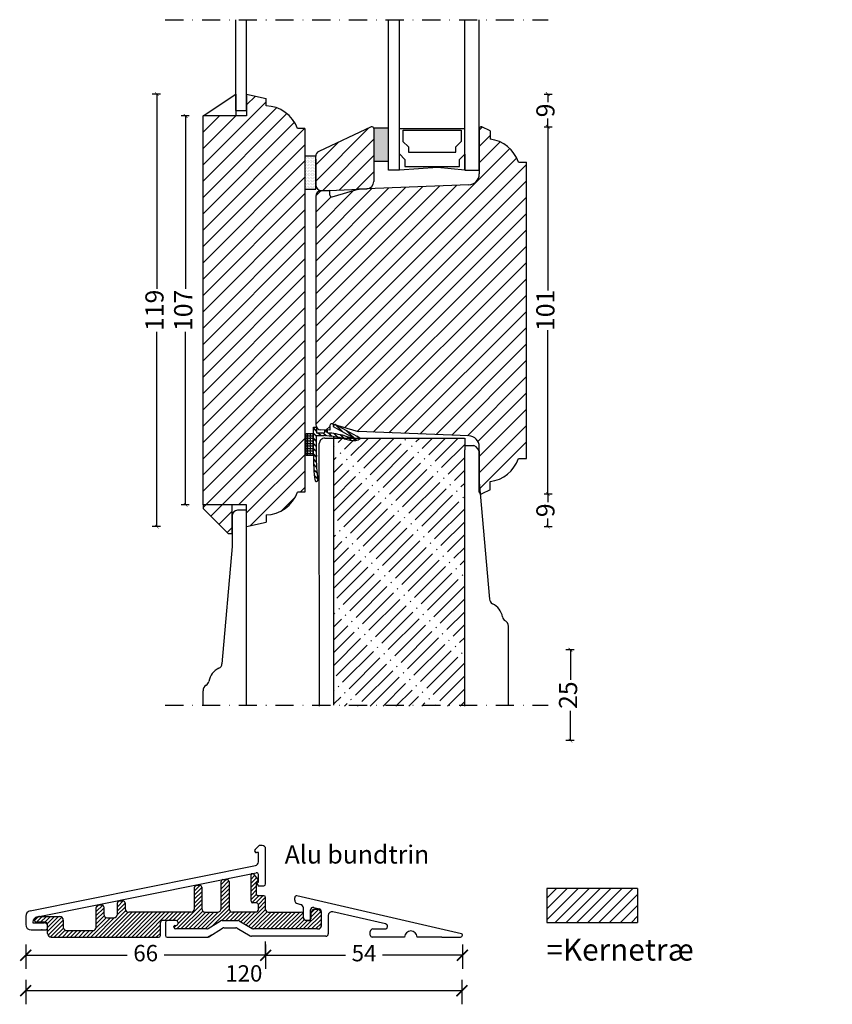
# Model space of a CAD drawing. Units: millimetres. Extents: x 378 to 1407, y 187 to 686.
# Drawn here: x 556 to 780, y 187 to 458 of the extents above; entities that cross this region are included whole.
import ezdxf

# ---------------------------------------------------------------- set-up
doc = ezdxf.new("R2010")
doc.units = ezdxf.units.MM
doc.header["$LTSCALE"] = 20
doc.linetypes.add('DASHDOT2', pattern=[0.5, 0.25, -0.125, 0, -0.125])
doc.linetypes.add('DASHED2', pattern=[0.375, 0.25, -0.125])
doc.layers.get('0').update_dxf_attribs({"lineweight": 30})
for name, color, linetype, lineweight in [('A314T--', 2, 'Continuous', 35), ('DIM', 1, 'Continuous', 25), ('PUNKTER', 1, 'DASHED2', 25), ('SNIT', 2, 'Continuous', 30), ('TEKST', 7, 'Continuous', 50)]:
    doc.layers.add(name, color=color, linetype=linetype, lineweight=lineweight)
doc.layers.add('KARM', color=7, linetype='Continuous')
doc.styles.add('Arial', font='arial.ttf')
doc.styles.add('ariel', font='arial.ttf')
doc.styles.add('ariel45', font='arial.ttf', dxfattribs={"height": 45})
doc.dimstyles.new('ISO-25', dxfattribs={"dimscale": 20, "dimtxt": 2, "dimasz": 2, "dimexe": 1.25, "dimexo": 0.625, "dimtad": 1, "dimtih": 1, "dimtoh": 1, "dimdec": 0, "dimtxsty": 'ariel', "dimcen": 0, "dimclrt": 4, "dimadec": 0, "dimazin": 0, "dimtfac": 1, "dimtdec": 0, "dimtofl": 0, "dimtmove": 0, "dimatfit": 3, "dimfxl": 1, "dimarcsym": 0})
pattern_1 = [(45, (158503.4546, -53897.2752), (-2.24506403, 2.24506403), [])]

# ---------------------------------------------------------------- blocks, each defined once
blk = doc.blocks.new('_ArchTick')
at = {"color": 0, "linetype": 'ByBlock', "const_width": 0.15}
blk.add_lwpolyline([(-0.5, -0.5), (0.5, 0.5)], dxfattribs=at)
blk = doc.blocks.new('*D61')
at = {"color": 0, "lineweight": -2, "transparency": 16777216}
for p, q in [((557.71, 194.02), (557.71, 187.27)), ((677.69, 194.02), (677.69, 187.27)), ((677.69, 191.02), (557.71, 191.02))]:
    blk.add_line(p, q, dxfattribs=at)
at = {"layer": 'DEFPOINTS', "color": 0, "transparency": 16777216}
for p in [(557.71, 210.36), (677.69, 205.93), (557.71, 191.02)]:
    blk.add_point(p, dxfattribs=at)
at = {"color": 0, "lineweight": -2, "transparency": 16777216, "xscale": 3, "yscale": 3, "zscale": 3, "rotation": 180}
blk.add_blockref('_ArchTick', (557.71, 191.02), dxfattribs=at)
at = {"color": 0, "lineweight": -2, "transparency": 16777216, "xscale": 3, "yscale": 3, "zscale": 3}
blk.add_blockref('_ArchTick', (677.69, 191.02), dxfattribs=at)
at = {"color": 1, "transparency": 16777216, "insert": (617.7, 195.19), "char_height": 4.5, "attachment_point": 5, "style": 'ariel'}
blk.add_mtext('120', dxfattribs=at)
blk = doc.blocks.new('*D62')
at = {"layer": 'DEFPOINTS', "color": 0, "transparency": 16777216}
for p in [(707.54, 284.8), (779.58, 284.8), (777.41, 259.8)]:
    blk.add_point(p, dxfattribs=at)
at = {"layer": 'DIM', "color": 0, "lineweight": -2, "transparency": 16777216}
for p, q in [((708.54, 284.8), (706.29, 284.8)), ((707.54, 284.8), (707.54, 276.57)), ((707.54, 259.8), (707.54, 268.04)), ((708.54, 259.8), (706.29, 259.8))]:
    blk.add_line(p, q, dxfattribs=at)
for p, rotation in [((707.54, 284.8), 90), ((707.54, 259.8), 270)]:
    blk.add_blockref('_ArchTick', p, dxfattribs=dict(at, rotation=rotation))
at = {"layer": 'DIM', "color": 1, "transparency": 16777216, "insert": (707.54, 272.3), "char_height": 5, "attachment_point": 5, "rotation": 90, "style": 'Arial'}
blk.add_mtext('25', dxfattribs=at)
blk = doc.blocks.new('*D56')
at = {"layer": 'DEFPOINTS', "color": 0, "transparency": 16777216}
for p in [(657.16, 428.66), (657.16, 327.66), (701.31, 327.66)]:
    blk.add_point(p, dxfattribs=at)
at = {"layer": 'DIM', "color": 0, "lineweight": -2, "transparency": 16777216}
for p, q in [((700.31, 428.66), (702.56, 428.66)), ((701.31, 428.66), (701.31, 383.59)), ((701.31, 327.66), (701.31, 372.73)), ((700.31, 327.66), (702.56, 327.66))]:
    blk.add_line(p, q, dxfattribs=at)
for p, rotation in [((701.31, 428.66), 90), ((701.31, 327.66), 270)]:
    blk.add_blockref('_ArchTick', p, dxfattribs=dict(at, rotation=rotation))
at = {"layer": 'DIM', "color": 1, "transparency": 16777216, "insert": (701.31, 378.16), "char_height": 5, "attachment_point": 5, "rotation": 90, "style": 'Arial'}
blk.add_mtext('101', dxfattribs=at)
blk = doc.blocks.new('*D57')
at = {"layer": 'DEFPOINTS', "color": 0, "transparency": 16777216}
for p in [(592.66, 437.66), (701.31, 437.66), (657.16, 428.66)]:
    blk.add_point(p, dxfattribs=at)
at = {"layer": 'DIM', "color": 0, "lineweight": -2, "transparency": 16777216}
for p, q in [((700.31, 437.66), (702.56, 437.66)), ((701.31, 437.66), (701.31, 435.43)), ((701.31, 428.66), (701.31, 430.89)), ((700.31, 428.66), (702.56, 428.66))]:
    blk.add_line(p, q, dxfattribs=at)
for p, rotation in [((701.31, 437.66), 90), ((701.31, 428.66), 270)]:
    blk.add_blockref('_ArchTick', p, dxfattribs=dict(at, rotation=rotation))
at = {"layer": 'DIM', "color": 1, "transparency": 16777216, "insert": (701.31, 433.16), "char_height": 5, "attachment_point": 5, "rotation": 90, "style": 'Arial'}
blk.add_mtext('9', dxfattribs=at)
blk = doc.blocks.new('*D58')
at = {"layer": 'DEFPOINTS', "color": 0, "transparency": 16777216}
for p in [(657.16, 327.66), (701.31, 327.66), (592.66, 318.66)]:
    blk.add_point(p, dxfattribs=at)
at = {"layer": 'DIM', "color": 0, "lineweight": -2, "transparency": 16777216}
for p, q in [((700.31, 327.66), (702.56, 327.66)), ((701.31, 327.66), (701.31, 325.43)), ((701.31, 318.66), (701.31, 320.89)), ((700.31, 318.66), (702.56, 318.66))]:
    blk.add_line(p, q, dxfattribs=at)
for p, rotation in [((701.31, 327.66), 90), ((701.31, 318.66), 270)]:
    blk.add_blockref('_ArchTick', p, dxfattribs=dict(at, rotation=rotation))
at = {"layer": 'DIM', "color": 1, "transparency": 16777216, "insert": (701.31, 323.16), "char_height": 5, "attachment_point": 5, "rotation": 90, "style": 'Arial'}
blk.add_mtext('9', dxfattribs=at)
blk = doc.blocks.new('*D59')
at = {"layer": 'DEFPOINTS', "color": 0, "transparency": 16777216}
for p in [(618.48, 437.66), (593.77, 318.66), (618.48, 318.66)]:
    blk.add_point(p, dxfattribs=at)
at = {"layer": 'DIM', "color": 0, "lineweight": -2, "transparency": 16777216}
for p, q in [((594.77, 437.66), (592.52, 437.66)), ((593.77, 437.66), (593.77, 384.08)), ((593.77, 318.66), (593.77, 372.24)), ((594.77, 318.66), (592.52, 318.66))]:
    blk.add_line(p, q, dxfattribs=at)
for p, rotation in [((593.77, 437.66), 90), ((593.77, 318.66), 270)]:
    blk.add_blockref('_ArchTick', p, dxfattribs=dict(at, rotation=rotation))
at = {"layer": 'DIM', "color": 1, "transparency": 16777216, "insert": (593.77, 378.16), "char_height": 5, "attachment_point": 5, "rotation": 90, "style": 'Arial'}
blk.add_mtext('119', dxfattribs=at)
blk = doc.blocks.new('*D60')
at = {"layer": 'DEFPOINTS', "color": 0, "transparency": 16777216}
for p in [(618.48, 431.66), (601.68, 324.66), (618.48, 324.66)]:
    blk.add_point(p, dxfattribs=at)
at = {"layer": 'DIM', "color": 0, "lineweight": -2, "transparency": 16777216}
for p, q in [((602.68, 431.66), (600.43, 431.66)), ((601.68, 431.66), (601.68, 384.07)), ((601.68, 324.66), (601.68, 372.25)), ((602.68, 324.66), (600.43, 324.66))]:
    blk.add_line(p, q, dxfattribs=at)
for p, rotation in [((601.68, 431.66), 90), ((601.68, 324.66), 270)]:
    blk.add_blockref('_ArchTick', p, dxfattribs=dict(at, rotation=rotation))
at = {"layer": 'DIM', "color": 1, "transparency": 16777216, "insert": (601.68, 378.16), "char_height": 5, "attachment_point": 5, "rotation": 90, "style": 'Arial'}
blk.add_mtext('107', dxfattribs=at)
blk = doc.blocks.new('Diffusionsåbent bånd')
at = {"layer": 'SNIT'}
h = blk.add_hatch(dxfattribs=at)
h.set_pattern_fill('DOTS', color=3, scale=0.25)
h.paths.add_polyline_path([(244.87, 180.94), (247.87, 180.94), (247.87, 189.94), (244.87, 189.94)])
blk.add_lwpolyline([(244.87, 180.94), (247.87, 180.94), (247.87, 189.94), (244.87, 189.94)], close=True)
blk = doc.blocks.new('4 mm kronbånd')
h = blk.add_hatch(color=3)
h.dxf.hatch_style = 1
h.paths.add_polyline_path([(200.67, 178.49), (204.67, 178.49), (204.67, 187.49), (200.67, 187.49)])
blk.add_lwpolyline([(200.67, 178.49), (204.67, 178.49), (204.67, 187.49), (200.67, 187.49)], close=True)
blk = doc.blocks.new('*D143')
at = {"layer": 'DEFPOINTS', "color": 0, "transparency": 16777216}
for p in [(623.71, 225.18), (677.83, 206.28), (677.83, 200.76)]:
    blk.add_point(p, dxfattribs=at)
at = {"layer": 'DIM', "color": 1, "lineweight": -2, "transparency": 16777216}
for p, q in [((623.71, 203.76), (623.71, 197.01)), ((677.83, 203.76), (677.83, 197.01)), ((623.71, 200.76), (645.68, 200.76)), ((677.83, 200.76), (655.86, 200.76))]:
    blk.add_line(p, q, dxfattribs=at)
at = {"layer": 'DIM', "color": 1, "lineweight": -2, "transparency": 16777216, "xscale": 3, "yscale": 3, "zscale": 3, "rotation": 180}
blk.add_blockref('_ArchTick', (623.71, 200.76), dxfattribs=at)
at = {"layer": 'DIM', "color": 1, "lineweight": -2, "transparency": 16777216, "xscale": 3, "yscale": 3, "zscale": 3}
blk.add_blockref('_ArchTick', (677.83, 200.76), dxfattribs=at)
at = {"layer": 'DIM', "color": 1, "transparency": 16777216, "insert": (650.77, 200.76), "char_height": 4.5, "attachment_point": 5, "style": 'ariel'}
blk.add_mtext('54', dxfattribs=at)
blk = doc.blocks.new('*D146')
at = {"layer": 'DEFPOINTS', "color": 0, "transparency": 16777216}
for p in [(557.71, 210.36), (557.71, 200.76), (623.71, 200.76)]:
    blk.add_point(p, dxfattribs=at)
at = {"layer": 'DIM', "color": 1, "lineweight": -2, "transparency": 16777216}
for p, q in [((557.71, 203.76), (557.71, 197.01)), ((623.71, 200.76), (623.71, 204.51)), ((557.71, 200.76), (585.6, 200.76)), ((623.71, 200.76), (595.82, 200.76))]:
    blk.add_line(p, q, dxfattribs=at)
at = {"layer": 'DIM', "color": 1, "lineweight": -2, "transparency": 16777216, "xscale": 3, "yscale": 3, "zscale": 3, "rotation": 180}
blk.add_blockref('_ArchTick', (557.71, 200.76), dxfattribs=at)
at = {"layer": 'DIM', "color": 1, "lineweight": -2, "transparency": 16777216, "xscale": 3, "yscale": 3, "zscale": 3}
blk.add_blockref('_ArchTick', (623.71, 200.76), dxfattribs=at)
at = {"layer": 'DIM', "color": 1, "transparency": 16777216, "insert": (590.71, 200.76), "char_height": 4.5, "attachment_point": 5, "style": 'ariel'}
blk.add_mtext('66', dxfattribs=at)

msp = doc.modelspace()

# ---------------------------------------------------------------- hatches: boundary and pattern name
h = msp.add_hatch()
h.set_pattern_fill('ANSI31', color=3)
h.set_pattern_definition(pattern_1)
h.paths.add_polyline_path([(606.48156, 324.66234), (618.48161, 324.66198), (618.48161, 318.66161), (623.82004, 319.89425), (623.82004, 321.89167, 0.307978489), (632.47675, 328.16242), (634.48156, 328.16194), (634.48156, 428.16117), (632.47675, 428.16069, 0.307978489), (623.82004, 434.43144), (623.82004, 436.42886), (618.48161, 437.66149), (618.48161, 431.66113), (606.48156, 431.66077)])
h = msp.add_hatch()
h.set_pattern_fill('ANSI31', color=3)
h.set_pattern_definition([(45, (108.1905, -79.19), (-2.245064, 2.245064), [])])
h.paths.add_polyline_path([(638.92154, 411.0749), (641.36689, 411.17232), (641.36765, 409.88572, 0.484281636), (641.98319, 409.39925), (649.1645, 411.48728), (679.59116, 412.69246, 0.403204716), (682.48125, 415.69177), (682.48125, 428.1679, -0.5878186), (683.23973, 428.58632), (685.48125, 427.51643), (685.48125, 425.26648, -0.283961946), (693.22727, 418.96512), (693.98524, 418.96512), (695.48156, 418.96512), (695.48156, 337.36398), (693.22759, 337.36398, -0.283961946), (685.48156, 331.06262), (685.48156, 328.81267), (683.13849, 327.68647, -0.199221004), (682.75631, 327.71482), (682.48156, 330.89934), (682.48156, 338.65934, 0.021170592), (682.48156, 338.86399), (682.48156, 339.49934), (682.48156, 340.6354, 0.402158374), (679.60421, 343.63614), (649.16474, 344.84013), (643.39694, 346.51855), (642.75543, 346.87717), (642.65848, 346.73344), (642.03149, 346.91589, 0.51515017), (641.36797, 346.44398), (641.3672, 345.15678), (640.65015, 345.18535), (640.65015, 345.25207), (639.85015, 345.25207), (639.85015, 345.21722), (638.92185, 345.25421, -0.402598385), (637.48156, 346.75302), (637.48155, 409.57714, -0.402538008)])
h = msp.add_hatch()
h.set_pattern_fill('ANSI31', color=3)
h.set_pattern_definition([(45, (227.6418, -72.441), (-2.245064, 2.245064), [])])
h.paths.add_polyline_path([(653.47857, 428.16159, 0.550325478), (652.76489, 428.61363), (638.3414, 421.89481, 0.290051688), (637.48245, 420.53869), (637.48245, 412.6827, 0.44766054), (639.43584, 411.09556), (651.54939, 411.5833, 0.399669343), (653.47857, 413.65406)])
h = msp.add_hatch()
h.set_pattern_fill('ANSI31', color=3)
h.set_pattern_definition(pattern_1)
h.paths.add_polyline_path([(606.48156, 324.66234), (606.48156, 323.6567), (613.47661, 316.6616), (614.47956, 316.66196), (614.47661, 321.66198), (614.47661, 324.66161), (618.48161, 324.66161), (618.48161, 324.66198)])
h = msp.add_hatch()
h.set_pattern_fill('ANSI31', color=3, scale=0.25)
h.set_pattern_definition([(45, (158311.6697, -53926.07236), (-0.5612660076, 0.5612660076), [])])
h.paths.add_polyline_path([(577.1166, 213.92045, -0.414213562), (577.8166, 214.62045), (578.66411, 214.62045, -0.414213562), (579.16411, 214.12045), (579.16411, 212.08147, 0.414213562), (580.16411, 211.08147), (581.91786, 211.08147, 0.414213562), (582.91786, 212.08147), (582.91786, 215.21137, -0.414213562), (583.41786, 215.71137), (584.53361, 215.71137, -0.414213562), (585.03361, 215.21137), (585.03361, 213.58569, 0.414213562), (586.03361, 212.58569), (603.14364, 212.58569, 0.414213562), (604.14364, 213.58569), (604.14364, 219.50686, -0.414213562), (604.64364, 220.00686), (605.62289, 220.00686, -0.414213562), (606.12289, 219.50686), (606.12289, 213.62972, 0.414213562), (607.12289, 212.62972), (610.4464, 212.62972, 0.414213562), (611.4464, 213.62972), (611.4464, 221.07506, -0.414213562), (611.9464, 221.57506), (613.13041, 221.57506, -0.414213562), (613.63041, 221.07506), (613.63041, 213.62972, 0.414213562), (614.63041, 212.62972), (621.00648, 212.62972, 0.414213562), (621.70648, 213.32972), (621.70648, 214.66591, 0.414213562), (621.20648, 215.16591), (620.20648, 215.16591, -0.414213562), (619.70648, 215.66591), (619.70648, 223.16046), (620.17036, 223.16046, -0.220856394), (620.55235, 222.98307), (621.68392, 221.64324), (621.68392, 220.89324), (621.13792, 220.89324), (621.13792, 217.62635, 0.414213562), (621.63792, 217.12635), (623.20648, 217.12635, -0.414213562), (623.70648, 216.62635), (623.70648, 213.32972, 0.414213562), (624.40648, 212.62972), (631.57738, 212.62972), (633.51182, 212.62972, -0.414213562), (634.01182, 212.12972), (634.01182, 211.30734, 0.111663084), (634.10913, 210.87706, 0.30084097), (634.59699, 210.39745, 0.107350306), (635.01182, 210.30734), (635.52674, 210.30734, 0.414213562), (636.22674, 211.00734), (636.22674, 212.41867, -0.414213562), (637.22674, 213.41867), (637.93887, 213.41867, -0.414213562), (638.93887, 212.41867), (638.93887, 208.68496, -0.030549317), (638.93365, 208.59967, -0.302573507), (638.01086, 207.98496), (620.34141, 207.98496, -0.135821603), (619.98153, 208.08456), (616.43938, 210.20775, 0.135821603), (616.0795, 210.30734), (611.63251, 210.30734, 0.141653395), (611.25898, 210.19935), (607.92054, 208.09295, -0.141653395), (607.54701, 207.98496), (598.95066, 207.98496, -0.414213562), (598.45066, 208.48496), (598.45066, 208.65262, -0.414213562), (598.75066, 208.95262), (599.113, 208.95262, 0.414213562), (599.613, 209.45262), (599.613, 209.80734, 0.414213562), (599.113, 210.30734), (596.62598, 210.30734), (596.3197, 210.30734), (595.26991, 210.30734, 0.414213562), (594.76991, 209.80734), (594.76991, 206.22635, -0.414213562), (594.26991, 205.72635), (564.73648, 205.72635, -0.414213562), (563.73648, 206.72635), (563.73648, 209.14767, 0.414213562), (563.03648, 209.84767), (560.75408, 209.84767, -0.414213562), (560.05408, 210.54767), (560.05408, 210.66586), (561.11462, 211.31333, -0.137891334), (561.47937, 211.41587), (567.03934, 211.41587, -0.414213562), (568.03934, 210.41587), (568.03934, 208.52947, 0.414213562), (569.03934, 207.52947), (576.1166, 207.52947, 0.414213562), (577.1166, 208.52947)])
at = {"layer": 'A314T--'}
h = msp.add_hatch(dxfattribs=at)
h.set_pattern_fill('JIS_WOOD', color=3, scale=3, style=0)
h.set_pattern_definition([(45, (-274.6148, -387.1418), (-1.5, 1.5), [])])
h.paths.add_polyline_path([(701.01502, 209.80455), (701.01502, 219.15927), (726.01502, 219.15927), (726.01502, 209.80455)])
at = {"layer": 'KARM'}
h = msp.add_hatch(dxfattribs=at)
h.set_pattern_fill('ACAD_ISO04W100', color=256, scale=0.5, angle=45, style=0)
h.set_pattern_definition([(45, (-988.5335, -247.4137), (-1.767767, 1.767767), [12, -1.5, 0.25, -1.5])])
h.paths.add_polyline_path([(678.45437, 343.01503), (642.45556, 343.02394), (642.45556, 269.30145), (678.45437, 269.30144)])

# ---------------------------------------------------------------- linework, layer by layer
for p, q in [((606.48156, 431.66077), (615.48161, 437.66077)), ((615.48161, 437.66077), (615.48161, 431.66104)), ((618.48161, 437.66149), (623.80724, 436.43181)), ((618.48161, 437.66149), (618.48161, 431.66113)), ((623.82004, 434.43144), (623.82004, 436.43145)), ((618.48161, 431.66113), (606.48156, 431.66077)), ((606.48156, 324.66234), (606.48156, 431.66077)), ((634.48156, 428.16117), (632.47675, 428.16069)), ((634.48156, 428.16117), (634.48156, 328.16194)), ((652.76489, 428.61363), (638.3414, 421.89481)), ((653.47857, 428.16159), (653.47857, 413.61125)), ((682.48125, 428.1679), (682.48125, 415.69177)), ((685.48125, 427.51643), (683.13849, 428.63464)), ((685.48125, 427.51643), (685.48125, 425.26648)), ((685.48125, 427.43753), (685.48125, 425.26648)), ((685.48125, 427.43753), (685.48125, 425.26648)), ((637.48245, 412.6827), (637.48245, 420.53869)), ((637.47883, 419.78375), (637.47883, 412.66576)), ((693.22727, 418.96512), (695.48125, 418.96512)), ((693.22727, 418.96512), (693.98524, 418.96512)), ((695.48156, 337.36398), (695.48156, 418.96512)), ((679.59116, 412.69246), (649.1645, 411.48728)), ((637.48155, 409.57609), (637.48155, 346.75302)), ((641.36689, 411.17232), (638.92154, 411.0749)), ((639.0347, 411.0794), (651.54939, 411.5833)), ((641.36765, 409.88572), (641.36689, 411.17232)), ((641.98319, 409.39925), (649.1645, 411.48728)), ((641.9835, 346.92985), (649.16474, 344.84013)), ((641.3672, 345.15678), (638.92185, 345.25421)), ((641.36797, 346.44338), (641.3672, 345.15678)), ((679.59148, 343.63665), (649.16474, 344.84013)), ((638.47749, 269.30146), (638.4634, 341.51921)), ((639.9634, 343.0195), (678.42954, 343.0195)), ((642.47749, 269.55146), (642.46311, 343.2695)), ((678.46374, 343.0195), (678.46374, 339.80062)), ((678.46374, 340.99934), (680.98156, 340.99934)), ((678.47749, 269.30146), (678.46374, 339.80062)), ((682.48156, 328.16121), (682.48156, 340.63733)), ((682.48156, 339.49934), (682.48156, 330.89934)), ((693.22759, 337.36398), (695.48156, 337.36398)), ((693.22759, 337.36398), (693.98555, 337.36398)), ((682.48156, 330.89934), (685.26055, 298.689)), ((685.48156, 328.81267), (685.48156, 331.06262)), ((685.48156, 328.89157), (685.48156, 331.06262)), ((685.48156, 328.89157), (685.48156, 331.06262)), ((634.48156, 328.16194), (632.47675, 328.16242)), ((685.48156, 328.81267), (683.13849, 327.68647)), ((618.48161, 324.66198), (606.48156, 324.66234)), ((606.48156, 324.66234), (606.48156, 323.6567)), ((606.48156, 323.6567), (613.47661, 316.6616)), ((618.48161, 324.66161), (613.7685, 324.66161)), ((614.47661, 316.66196), (614.47661, 324.66161)), ((618.46703, 323.16198), (615.97661, 323.16198)), ((618.47749, 269.54756), (618.46703, 323.16198)), ((618.48161, 318.66161), (618.48161, 324.66198)), ((614.47661, 321.66198), (614.48161, 313.16198)), ((618.48161, 318.66161), (623.80724, 319.8913)), ((623.82004, 321.89167), (623.82004, 319.89166)), ((614.47661, 316.66196), (613.47661, 316.6616)), ((614.48161, 313.16198), (611.66358, 280.95165)), ((690.47749, 269.55146), (690.47341, 291.30315)), ((606.47749, 269.54522), (606.47672, 273.51886)), ((621.96324, 230.98486), (620.81679, 229.83841)), ((622.70648, 230.98486), (621.96324, 230.98486)), ((621.70648, 228.98486), (621.17034, 228.98486)), ((621.70648, 226.43871), (621.70648, 228.98486)), ((623.70648, 220.3705), (623.70648, 229.98486)), ((558.91024, 212.96887), (620.90398, 225.4584)), ((560.91024, 211.33161), (621.10773, 223.45927)), ((620.17036, 223.16046), (619.69421, 223.16046)), ((619.70648, 215.66591), (619.70648, 223.17696)), ((621.68392, 221.64324), (620.55235, 222.98307)), ((621.70648, 220.89324), (621.70648, 222.96912)), ((604.14364, 213.58569), (604.14364, 219.50686)), ((604.64364, 220.00686), (605.62289, 220.00686)), ((606.12289, 219.50686), (606.12289, 213.62972)), ((611.4464, 213.62972), (611.4464, 221.07506)), ((611.9464, 221.57506), (613.13041, 221.57506)), ((613.63041, 221.07506), (613.63041, 213.62972)), ((621.13792, 220.89324), (621.13792, 217.62635)), ((621.68392, 220.89324), (621.13792, 220.89324)), ((621.20617, 220.89324), (621.68392, 219.8705)), ((621.68392, 221.64324), (621.68392, 220.89324)), ((621.68392, 220.89324), (621.70648, 220.89324)), ((621.68392, 219.8705), (623.20648, 219.8705)), ((623.20648, 217.12635), (621.63792, 217.12635)), ((677.59761, 206.63127), (632.31896, 217.08467)), ((726.01502, 219.15927), (701.01502, 219.15927)), ((701.01502, 219.15927), (701.01502, 209.80455)), ((726.01502, 219.15927), (726.01502, 209.80455)), ((577.8166, 214.62045), (578.66411, 214.62045)), ((579.16411, 214.12045), (579.16411, 212.08147)), ((582.91786, 212.08147), (582.91786, 215.21137)), ((583.41786, 215.71137), (584.53361, 215.71137)), ((585.03361, 215.21137), (585.03361, 213.58569)), ((621.20648, 215.16591), (620.20648, 215.16591)), ((621.70648, 213.32972), (621.70648, 214.66591)), ((623.70648, 213.32972), (623.70648, 216.62635)), ((631.70648, 216.12635), (631.70648, 216.59748)), ((631.70648, 215.93222), (631.70648, 216.12635)), ((632.48159, 214.95784), (633.33222, 214.75084)), ((557.70648, 211.49841), (557.70648, 209.22635)), ((560.05408, 210.66586), (561.11462, 211.31333)), ((561.47937, 211.41587), (567.03934, 211.41587)), ((577.1166, 208.52947), (577.1166, 213.92045)), ((603.14364, 212.58569), (586.03361, 212.58569)), ((607.12289, 212.62972), (610.4464, 212.62972)), ((621.00648, 212.62972), (614.63041, 212.62972)), ((624.40648, 212.62972), (631.57738, 212.62972)), ((631.57738, 212.62972), (633.51182, 212.62972)), ((634.01182, 212.12972), (634.01182, 211.30734)), ((634.09578, 210.99016), (634.09578, 213.7792)), ((636.03302, 210.79016), (636.03302, 213.25634)), ((636.22674, 211.00734), (636.22674, 212.41867)), ((636.92085, 213.93067), (638.4987, 213.49115)), ((637.22674, 213.41867), (637.93887, 213.41867)), ((638.93887, 212.41867), (638.93887, 208.68496)), ((639.01086, 212.81683), (639.01086, 208.98496)), ((639.01086, 212.81683), (639.01086, 208.98496)), ((640.93887, 211.74877), (640.93887, 206.68496)), ((656.70477, 209.36703), (642.16376, 212.72316)), ((559.70648, 209.86116), (559.70648, 209.72635)), ((559.70648, 209.72635), (562.73648, 209.72635)), ((560.05408, 210.54767), (560.05408, 210.66586)), ((563.03648, 209.84767), (560.75408, 209.84767)), ((563.73648, 206.72635), (563.73648, 209.14767)), ((563.73648, 208.42635), (563.73648, 208.72635)), ((568.03934, 210.41587), (568.03934, 208.52947)), ((580.16411, 211.08147), (581.91786, 211.08147)), ((594.76991, 206.22635), (594.76991, 209.80734)), ((596.3197, 210.30734), (595.26991, 210.30734)), ((596.12598, 209.80734), (596.12598, 206.22635)), ((596.3197, 210.30734), (596.5913, 210.30734)), ((599.113, 210.30734), (596.62598, 210.30734)), ((598.45066, 208.48496), (598.45066, 208.65262)), ((598.75066, 208.95262), (599.113, 208.95262)), ((599.613, 209.45262), (599.613, 209.80734)), ((607.92054, 208.09295), (611.25898, 210.19935)), ((611.63251, 210.30734), (616.0795, 210.30734)), ((616.43938, 210.20775), (619.98153, 208.08456)), ((634.79578, 210.39122), (635.53302, 210.39122)), ((635.01182, 210.30734), (635.52674, 210.30734)), ((701.01502, 209.80455), (726.01502, 209.80455)), ((559.20648, 207.72635), (563.03648, 207.72635)), ((559.70648, 207.72635), (562.23648, 207.72635)), ((562.23648, 207.72635), (562.03333, 207.72635)), ((569.03934, 207.52947), (576.1166, 207.52947)), ((607.54701, 207.98496), (598.95066, 207.98496)), ((608.81661, 206.29351), (607.74939, 205.66259)), ((608.08888, 205.83434), (611.83719, 208.19935)), ((612.21072, 208.30734), (615.526, 208.30734)), ((615.88588, 208.20775), (619.42803, 206.08456)), ((640.23887, 205.98496), (619.78792, 205.98496)), ((638.01086, 207.98496), (620.34141, 207.98496)), ((652.49951, 206.27759), (652.49951, 207.28496)), ((653.19951, 207.98496), (656.54735, 207.98496)), ((677.83012, 206.27759), (677.83012, 206.33896)), ((564.73648, 205.72635), (594.26991, 205.72635)), ((596.62598, 205.72635), (607.71535, 205.72635)), ((661.89026, 205.77759), (652.99951, 205.77759)), ((672.20648, 205.77759), (665.36009, 205.77759)), ((672.20648, 205.77759), (677.33012, 205.77759))]:
    msp.add_line(p, q)
for points in [[(660.48125, 428.16807), (678.48125, 428.16807)], [(661.51811, 424.60929), (661.51811, 427.69507), (677.51811, 427.69507), (677.51811, 424.60929)], [(661.48125, 424.60929), (662.98125, 423.10929), (662.98125, 421.69507), (675.98125, 421.69507), (675.98125, 423.10929), (677.48125, 424.60929)]]:
    msp.add_lwpolyline(points)
msp.add_lwpolyline([(661.98125, 419.69507), (661.98125, 417.69507), (677.01811, 417.69507), (677.01811, 419.69507), (678.48125, 421.15821), (678.48125, 416.69507), (670.98125, 417.49507), (660.48125, 416.69507), (660.48125, 421.19507)], close=True)
for centre, radius, start, end in [((623.54096, 424.93554), 9.5, 19.8457871, 88.3166136), ((652.97857, 428.16159), 0.5, 0, 115.3004371), ((682.97695, 428.16599), 0.49571, 70.9812237, 179.7794169), ((684.25388, 415.8461), 9.5, 19.1667247, 82.57684), ((638.98245, 420.53869), 1.5, 115.3004371, 180), ((679.47887, 415.69274), 3.00238, 272.1435243, 359.9816229), ((639.16787, 412.7614), 1.68726, 182.6735547, 265.4732006), ((651.42559, 413.63266), 2.05309, 273.4570868, 359.4026112), ((638.98101, 409.57661), 1.49946, 92.2731854, 180.0201959), ((641.86765, 409.88572), 0.5, 180, 283.3602184), ((638.98156, 346.75302), 1.5, 180, 267.7185447), ((641.86797, 346.44338), 0.5, 76.6397816, 180), ((639.9634, 341.5195), 1.5, 90, 180.0111781), ((679.47918, 340.63637), 3.00238, 0.0183771, 87.8564757), ((680.06599, 338.76166), 2.41774, 357.5743912, 67.7474343), ((684.2542, 340.483), 9.5, 277.42316, 340.8332753), ((623.54096, 331.38757), 9.5, 271.6833864, 340.1542129), ((682.98156, 328.16121), 0.5, 180, 288.2920085), ((615.97661, 321.66198), 1.5, 90, 180), ((686.75484, 298.81974), 1.5, 185, 244.363112), ((683.94251, 292.95963), 5, 10.2364833, 64.363112), ((690.33905, 294.11476), 1.5, 190.2364833, 242.2566108), ((688.85279, 291.3693), 1.62215, 357.5179381, 60.9371847), ((613.01261, 275.22228), 5, 115.636888, 169.7635167), ((610.20028, 281.08238), 1.5, 295.636888, 355), ((608.10819, 273.62088), 1.63466, 119.0539451, 183.5782214), ((606.61608, 276.3774), 1.5, 297.7433891, 349.7635167), ((622.70648, 229.98486), 1, 0, 90), ((621.17034, 229.48486), 0.5, 135, 270), ((620.70648, 226.43871), 1, 281.3905885, 0), ((620.17036, 222.66046), 0.5, 40.1831494, 90), ((621.20648, 222.96912), 0.5, 0, 101.3905885), ((604.64364, 219.50686), 0.5, 90, 180), ((605.62289, 219.50686), 0.5, 0, 90), ((611.9464, 221.07506), 0.5, 90, 180), ((613.13041, 221.07506), 0.5, 0, 90), ((623.20648, 220.3705), 0.5, 270, 0), ((621.63792, 217.62635), 0.5, 180, 270), ((623.20648, 216.62635), 0.5, 0, 90), ((632.20648, 216.59748), 0.5, 77, 180), ((577.8166, 213.92045), 0.7, 90, 180), ((578.66411, 214.12045), 0.5, 0, 90), ((583.41786, 215.21137), 0.5, 90, 180), ((584.53361, 215.21137), 0.5, 0, 90), ((620.20648, 215.66591), 0.5, 180, 270), ((621.20648, 214.66591), 0.5, 0, 90), ((632.70648, 215.93222), 1, 180, 257.0034939), ((633.09578, 213.7792), 1, 0, 76.3233215), ((559.20648, 211.49841), 1.5, 101.3905885, 180), ((561.20648, 209.86116), 1.5, 101.3905885, 180), ((561.47937, 210.71587), 0.7, 90, 121.4043243), ((561.47937, 210.71587), 0.7, 90, 121.4043243), ((567.03934, 210.41587), 1, 0, 90), ((580.16411, 212.08147), 1, 180, 270), ((581.91786, 212.08147), 1, 270, 0), ((586.03361, 213.58569), 1, 180, 270), ((603.14364, 213.58569), 1, 270, 0), ((607.12289, 213.62972), 1, 180, 270), ((610.4464, 213.62972), 1, 270, 0), ((614.63041, 213.62972), 1, 180, 270), ((621.00648, 213.32972), 0.7, 270, 0), ((624.40648, 213.32972), 0.7, 180, 270), ((633.51182, 212.12972), 0.5, 0, 90), ((635.01182, 211.30734), 1, 180, 270), ((636.73302, 213.25634), 0.7, 74.4347341, 180), ((637.22674, 212.41867), 1, 90, 180), ((637.93887, 212.41867), 1, 0, 90), ((638.31086, 212.81683), 0.7, 0, 74.4347341), ((641.93887, 211.74877), 1, 77.0034939, 180), ((559.20648, 209.22635), 1.5, 180, 270), ((560.75408, 210.54767), 0.7, 180, 270), ((562.73648, 208.72635), 1, 0, 90), ((563.03648, 209.14767), 0.7, 0, 90), ((595.26991, 209.80734), 0.5, 90, 180), ((596.62598, 209.80734), 0.5, 90, 180), ((598.75066, 208.65262), 0.3, 90, 180), ((599.113, 209.80734), 0.5, 0, 90), ((599.113, 209.45262), 0.5, 270, 0), ((611.63251, 209.60734), 0.7, 90, 122.2500028), ((616.0795, 209.60734), 0.7, 59.061302, 90), ((634.71555, 211.00597), 0.61997, 181.4615709, 277.4361385), ((635.52674, 211.00734), 0.7, 270, 0), ((635.61087, 210.80644), 0.42246, 259.3797769, 357.7912712), ((638.01086, 208.98496), 1, 270, 0), ((638.23887, 208.68496), 0.7, 270, 0), ((656.54735, 208.68496), 0.7, 270, 77.0034939), ((563.03648, 208.42635), 0.7, 270, 0), ((564.73648, 206.72635), 1, 180, 270), ((569.03934, 208.52947), 1, 180, 270), ((576.1166, 208.52947), 1, 270, 0), ((594.26991, 206.22635), 0.5, 270, 0), ((596.62598, 206.22635), 0.5, 180, 270), ((598.95066, 208.48496), 0.5, 180, 270), ((607.54701, 208.68496), 0.7, 270, 302.2500028), ((612.21072, 207.60734), 0.7, 90, 122.2500028), ((615.526, 207.60734), 0.7, 59.061302, 90), ((619.78792, 206.68496), 0.7, 239.061302, 270), ((620.34141, 208.68496), 0.7, 239.061302, 270), ((640.23887, 206.68496), 0.7, 270, 0), ((653.19951, 207.28496), 0.7, 90, 180), ((652.99951, 206.27759), 0.5, 180, 270), ((652.99951, 206.27759), 0.5, 180, 270), ((663.62517, 205.72733), 1.73564, 1.6591743, 178.3408257), ((677.33012, 206.27759), 0.5, 270, 0), ((677.53012, 206.33896), 0.3, 0, 77), ((607.71535, 206.42635), 0.7, 270, 302.2500028)]:
    msp.add_arc(centre, radius, start, end)
at = {"layer": 'PUNKTER', "linetype": 'DASHDOT2'}
for p, q in [((596.10163, 458.11373), (701.41876, 458.11373)), ((596.10163, 269.55146), (701.41876, 269.55146))]:
    msp.add_line(p, q, dxfattribs=at)
at = {"layer": 'SNIT', "color": 4}
for p, q in [((615.48161, 433.16113), (615.48161, 458.11373)), ((618.48161, 433.16113), (618.48161, 458.11373)), ((657.48125, 416.69507), (657.48125, 458.11373)), ((660.48125, 416.69507), (660.48125, 458.11373)), ((678.48125, 416.69507), (678.48125, 458.11373)), ((682.48125, 416.69507), (682.48125, 458.11373)), ((615.48161, 433.16113), (618.48161, 433.16113)), ((660.48125, 416.69507), (657.48125, 416.69507)), ((678.48125, 416.69507), (682.48125, 416.69507))]:
    msp.add_line(p, q, dxfattribs=at)
at = {"layer": 'SNIT', "color": 3}
for p, q in [((642.3065, 346.21161), (642.75543, 346.87717)), ((644.71049, 344.86771), (642.73352, 346.84468)), ((642.75543, 346.87717), (648.78475, 343.5066)), ((644.8749, 344.7758), (642.79648, 346.85422)), ((645.03931, 344.68389), (642.96089, 346.76231)), ((634.85015, 338.24502), (634.85015, 344.24502)), ((634.85015, 344.24502), (636.85015, 344.24502)), ((635.33853, 343.57835), (635.33853, 344.08635)), ((636.03703, 343.57835), (636.03703, 344.08635)), ((636.73553, 343.57835), (636.73553, 344.08635)), ((636.85015, 338.24502), (636.85015, 346.00207)), ((636.85015, 346.00207), (637.65015, 346.00207)), ((637.65015, 345.00198), (636.85015, 345.80198)), ((637.65015, 344.92948), (636.85015, 345.72948)), ((637.65015, 344.85698), (636.85015, 345.65698)), ((637.65015, 343.58777), (636.85015, 344.38777)), ((637.65015, 343.51527), (636.85015, 344.31527)), ((637.65015, 343.44277), (636.85015, 344.24277)), ((637.65015, 346.00207), (637.65015, 344.50207)), ((637.65015, 344.50207), (639.85015, 344.50207)), ((638.80506, 343.70207), (638.00506, 344.50207)), ((638.87756, 343.70207), (638.07756, 344.50207)), ((638.95006, 343.70207), (638.15006, 344.50207)), ((640.24538, 343.67596), (639.41928, 344.50207)), ((640.32348, 343.67037), (639.49178, 344.50207)), ((640.40182, 343.66453), (639.56428, 344.50207)), ((639.85015, 345.25207), (639.85015, 344.50207)), ((639.85015, 345.25207), (640.65015, 345.25207)), ((640.65015, 344.68541), (640.08349, 345.25207)), ((640.65015, 344.75791), (640.15599, 345.25207)), ((640.65015, 344.83041), (640.22849, 345.25207)), ((640.65015, 345.25207), (640.65015, 344.45923)), ((641.81472, 343.52084), (640.89696, 344.4386)), ((641.89797, 343.51009), (640.97659, 344.43147)), ((641.98152, 343.49904), (641.05648, 344.42408)), ((642.3065, 346.21161), (647.82787, 343.125)), ((643.49608, 343.25369), (642.49967, 344.25011)), ((643.58583, 343.23644), (642.58485, 344.23742)), ((643.67596, 343.21881), (642.67036, 344.22441)), ((648.64177, 342.35064), (645.83912, 345.15329)), ((648.6984, 342.36652), (646.00353, 345.06138)), ((648.75385, 342.38356), (646.16794, 344.96947)), ((635.33853, 343.57835), (634.85015, 343.57835)), ((635.33853, 342.87985), (634.85015, 342.87985)), ((635.33853, 342.18135), (634.85015, 342.18135)), ((635.33853, 341.48285), (634.85015, 341.48285)), ((635.33853, 342.87985), (635.33853, 343.38785)), ((635.33853, 342.18135), (635.33853, 342.68935)), ((635.33853, 341.48285), (635.33853, 341.99085)), ((635.33853, 340.78435), (635.33853, 341.29235)), ((636.03703, 343.57835), (635.52903, 343.57835)), ((636.03703, 342.87985), (635.52903, 342.87985)), ((636.03703, 342.18135), (635.52903, 342.18135)), ((636.03703, 341.48285), (635.52903, 341.48285)), ((636.03703, 342.87985), (636.03703, 343.38785)), ((636.03703, 342.18135), (636.03703, 342.68935)), ((636.03703, 341.48285), (636.03703, 341.99085)), ((636.03703, 340.78435), (636.03703, 341.29235)), ((636.73553, 343.57835), (636.22753, 343.57835)), ((636.73553, 342.87985), (636.22753, 342.87985)), ((636.73553, 342.18135), (636.22753, 342.18135)), ((636.73553, 341.48285), (636.22753, 341.48285)), ((636.73553, 342.87985), (636.73553, 343.38785)), ((636.73553, 342.18135), (636.73553, 342.68935)), ((636.73553, 341.48285), (636.73553, 341.99085)), ((636.73553, 340.78435), (636.73553, 341.29235)), ((637.65015, 342.17356), (636.85015, 342.97356)), ((637.65015, 342.10106), (636.85015, 342.90106)), ((637.65015, 342.02856), (636.85015, 342.82856)), ((637.65015, 340.75934), (636.85015, 341.55934)), ((637.65015, 340.68684), (636.85015, 341.48684)), ((637.65015, 340.61434), (636.85015, 341.41434)), ((637.65015, 338.2871), (637.65015, 343.70207)), ((637.65015, 343.70207), (639.82906, 343.70207)), ((645.32242, 342.84156), (644.22409, 343.9399)), ((645.433, 342.80349), (644.3164, 343.92009)), ((645.54497, 342.76401), (644.40914, 343.89985)), ((647.19919, 342.37901), (646.17419, 343.40401)), ((647.28169, 342.36901), (646.27486, 343.37584)), ((647.36324, 342.35996), (646.37349, 343.34971)), ((649.67829, 342.93941), (648.78475, 343.5066)), ((649.56802, 342.83861), (649.10039, 343.30624)), ((649.60665, 342.87248), (649.29889, 343.18024)), ((649.64449, 342.90713), (649.4974, 343.05423)), ((635.33853, 340.78435), (634.85015, 340.78435)), ((635.33853, 340.08585), (634.85015, 340.08585)), ((635.33853, 339.38735), (634.85015, 339.38735)), ((635.33853, 338.68885), (634.85015, 338.68885)), ((635.33853, 340.08585), (635.33853, 340.59385)), ((635.33853, 339.38735), (635.33853, 339.89535)), ((635.33853, 338.68885), (635.33853, 339.19685)), ((636.03703, 340.78435), (635.52903, 340.78435)), ((636.03703, 340.08585), (635.52903, 340.08585)), ((636.03703, 339.38735), (635.52903, 339.38735)), ((636.03703, 338.68885), (635.52903, 338.68885)), ((636.03703, 340.08585), (636.03703, 340.59385)), ((636.03703, 339.38735), (636.03703, 339.89535)), ((636.03703, 338.68885), (636.03703, 339.19685)), ((636.73553, 340.78435), (636.22753, 340.78435)), ((636.73553, 340.08585), (636.22753, 340.08585)), ((636.73553, 339.38735), (636.22753, 339.38735)), ((636.73553, 338.68885), (636.22753, 338.68885)), ((636.73553, 340.08585), (636.73553, 340.59385)), ((636.73553, 339.38735), (636.73553, 339.89535)), ((636.73553, 338.68885), (636.73553, 339.19685)), ((637.65015, 339.34513), (636.85015, 340.14513)), ((637.65015, 339.27263), (636.85015, 340.07263)), ((637.65015, 339.20013), (636.85015, 340.00013)), ((637.64048, 337.94058), (636.85015, 338.73092)), ((637.63892, 337.86964), (636.85015, 338.65842)), ((637.63751, 337.79856), (636.85015, 338.58592)), ((636.85015, 338.24502), (634.85015, 338.24502)), ((635.33853, 338.24502), (635.33853, 338.49835)), ((636.03703, 338.24502), (636.03703, 338.49835)), ((636.73553, 338.24502), (636.73553, 338.49835)), ((637.63934, 336.38251), (636.83388, 337.18798)), ((637.63783, 336.45652), (636.834, 337.26036)), ((637.63647, 336.53038), (636.83426, 337.33259)), ((637.69275, 335.05989), (636.8563, 335.89634)), ((637.69741, 334.98273), (636.85904, 335.8211)), ((637.70225, 334.90539), (636.86194, 335.74569)), ((637.81813, 333.5203), (636.94076, 334.39767)), ((637.82661, 333.43931), (636.94693, 334.31899)), ((637.83532, 333.35811), (636.9533, 334.24013)), ((638.02433, 331.89988), (637.09712, 332.82709)), ((638.03735, 331.81436), (637.10729, 332.74442)), ((638.05063, 331.72858), (637.11769, 332.66152)), ((637.88569, 331.15205), (637.69484, 331.0922))]:
    msp.add_line(p, q, dxfattribs=at)
for centre, radius, start, end in [((638.47231, 316.91442), 27.63077, 75.3194081, 85.4793056), ((638.2992, 315.9709), 27.77333, 75.3015006, 86.8423406), ((648.23346, 350.56914), 8.25518, 249.527939, 271.8836638), ((648.23346, 350.56914), 7.45518, 248.2822963, 266.8813434), ((648.03388, 344.6276), 2.35671, 281.5266379, 314.2471987), ((672.69712, 337.1645), 35.86326, 178.2734801, 189.4260349), ((672.69967, 337.13584), 35.06842, 178.1186975, 189.2055174), ((637.60508, 331.37846), 0.3, 196.9447937, 287.4110267), ((637.79592, 331.4383), 0.3, 287.4110267, 16.9422506)]:
    msp.add_arc(centre, radius, start, end, dxfattribs=at)

# ---------------------------------------------------------------- block references
at = {"rotation": 180}
for name, p in [('4 mm kronbånd', (858.14691, 606.72739)), ('Diffusionsåbent bånd', (882.35226, 601.47742))]:
    msp.add_blockref(name, p, dxfattribs=at)

# ---------------------------------------------------------------- texts
at = {"layer": 'TEKST', "insert": (628.94838, 230.98486), "char_height": 5, "width": 49.4064776, "attachment_point": 1, "style": 'ariel45'}
msp.add_mtext('Alu bundtrin', dxfattribs=at)
at = {"layer": 'TEKST', "insert": (700.93173, 205.28604), "char_height": 6, "attachment_point": 1, "style": 'ariel45'}
msp.add_mtext('=Kernetræ', dxfattribs=at)

# ---------------------------------------------------------------- dimensions: what is measured, and where the dimension line sits
at = {"color": 1}
dim = msp.add_linear_dim(base=(557.70648, 191.01907), p1=(677.68585, 205.92622), p2=(557.70648, 210.36238), angle=180, dimstyle='ISO-25', override={"dimscale": 3, "dimtxt": 1.5, "dimasz": 1, "dimdec": 1, "dimdsep": 46, "dimblk": 'ArchTick', "dimclrt": 1, "dimadec": 1, "dimtdec": 1, "dimldrblk": 'ArchTick', "dimfxlon": 1}, dxfattribs=at)
dim.commit()
dim.dimension.update_dxf_attribs({"geometry": '*D61', "text_midpoint": (617.69616, 195.19165)})
at = {"layer": 'DIM'}
for base, p1, p2, override, picture, middle in [((593.77369, 318.66161), (618.48161, 437.66149), (618.48161, 318.66161), {"dimscale": 1, "dimtxt": 5, "dimasz": 1, "dimtad": 0, "dimtih": 0, "dimtoh": 0, "dimdec": 3, "dimdsep": 46, "dimtxsty": 'Arial', "dimblk": 'ArchTick', "dimclrt": 1, "dimadec": 3, "dimtdec": 3, "dimtix": 1, "dimtmove": 1, "dimatfit": 1, "dimldrblk": 'ArchTick', "dimfxlon": 1}, '*D59', (593.77369, 378.16155)), ((701.30585, 437.66149), (657.15837, 428.6617), (592.66303, 437.66149), {"dimscale": 1, "dimtxt": 5, "dimasz": 1, "dimtad": 0, "dimtih": 0, "dimtoh": 0, "dimdec": 3, "dimdsep": 46, "dimtxsty": 'Arial', "dimblk": 'ArchTick', "dimclrt": 1, "dimadec": 3, "dimtdec": 3, "dimtix": 1, "dimtmove": 1, "dimatfit": 1, "dimldrblk": 'ArchTick', "dimfxlon": 1}, '*D57', (701.30585, 433.1616)), ((601.68234, 324.66198), (618.48161, 431.66113), (618.48161, 324.66198), {"dimscale": 1, "dimtxt": 5, "dimasz": 1, "dimtad": 0, "dimtih": 0, "dimtoh": 0, "dimdec": 0, "dimdsep": 46, "dimtxsty": 'Arial', "dimblk": 'ArchTick', "dimclrt": 1, "dimadec": 3, "dimtdec": 3, "dimtix": 1, "dimtmove": 1, "dimatfit": 1, "dimldrblk": 'ArchTick', "dimfxlon": 1}, '*D60', (601.68234, 378.16155)), ((701.30585, 327.66121), (657.15837, 428.6617), (657.16299, 327.66121), {"dimscale": 1, "dimtxt": 5, "dimasz": 1, "dimtad": 0, "dimtih": 0, "dimtoh": 0, "dimdec": 3, "dimdsep": 46, "dimtxsty": 'Arial', "dimblk": 'ArchTick', "dimclrt": 1, "dimadec": 3, "dimtdec": 3, "dimtix": 1, "dimtmove": 1, "dimatfit": 1, "dimldrblk": 'ArchTick', "dimfxlon": 1}, '*D56', (701.30585, 378.16145)), ((701.30585, 327.66121), (592.66303, 318.66161), (657.16299, 327.66121), {"dimscale": 1, "dimtxt": 5, "dimasz": 1, "dimtad": 0, "dimtih": 0, "dimtoh": 0, "dimdec": 3, "dimdsep": 46, "dimtxsty": 'Arial', "dimblk": 'ArchTick', "dimclrt": 1, "dimadec": 3, "dimtdec": 3, "dimtix": 1, "dimtmove": 1, "dimatfit": 1, "dimldrblk": 'ArchTick', "dimfxlon": 1}, '*D58', (701.30585, 323.16141)), ((707.54275, 284.80325), (777.40801, 259.80336), (779.58333, 284.80325), {"dimscale": 1, "dimtxt": 5, "dimasz": 1, "dimtad": 0, "dimtih": 0, "dimtoh": 0, "dimdec": 3, "dimdsep": 46, "dimtxsty": 'Arial', "dimblk": 'ArchTick', "dimclrt": 1, "dimadec": 3, "dimtdec": 3, "dimtix": 1, "dimtmove": 1, "dimatfit": 1, "dimldrblk": 'ArchTick', "dimfxlon": 1}, '*D62', (707.54275, 272.30331))]:
    dim = msp.add_linear_dim(base=base, p1=p1, p2=p2, angle=90, dimstyle='ISO-25', override=override, dxfattribs=at)
    dim.commit()
    dim.dimension.update_dxf_attribs({"geometry": picture, "text_midpoint": middle})
dim = msp.add_linear_dim(base=(677.83012, 200.75996), p1=(623.70648, 225.17768), p2=(677.83012, 206.27759), dimstyle='ISO-25', override={"dimscale": 3, "dimtxt": 1.5, "dimasz": 1, "dimtad": 0, "dimtih": 0, "dimtoh": 0, "dimdsep": 46, "dimblk": 'ArchTick', "dimclrd": 1, "dimclre": 1, "dimclrt": 1, "dimadec": 2, "dimtdec": 2, "dimldrblk": 'ArchTick', "dimfxlon": 1, "dimtfillclr": 1}, dxfattribs=at)
dim.commit()
dim.dimension.update_dxf_attribs({"geometry": '*D143', "text_midpoint": (650.7683, 200.75996), "dimtype": 160})
dim = msp.add_linear_dim(base=(557.70648, 200.75996), p1=(623.70648, 200.75996), p2=(557.70648, 210.36238), dimstyle='ISO-25', override={"dimscale": 3, "dimtxt": 1.5, "dimasz": 1, "dimtad": 0, "dimtih": 0, "dimtoh": 0, "dimdec": 2, "dimdsep": 46, "dimblk": 'ArchTick', "dimclrd": 1, "dimclre": 1, "dimclrt": 1, "dimadec": 2, "dimtdec": 2, "dimldrblk": 'ArchTick', "dimfxlon": 1, "dimtfillclr": 1}, dxfattribs=at)
dim.commit()
dim.dimension.update_dxf_attribs({"geometry": '*D146', "text_midpoint": (590.70648, 200.75996)})

doc.saveas('drawing.dxf')
